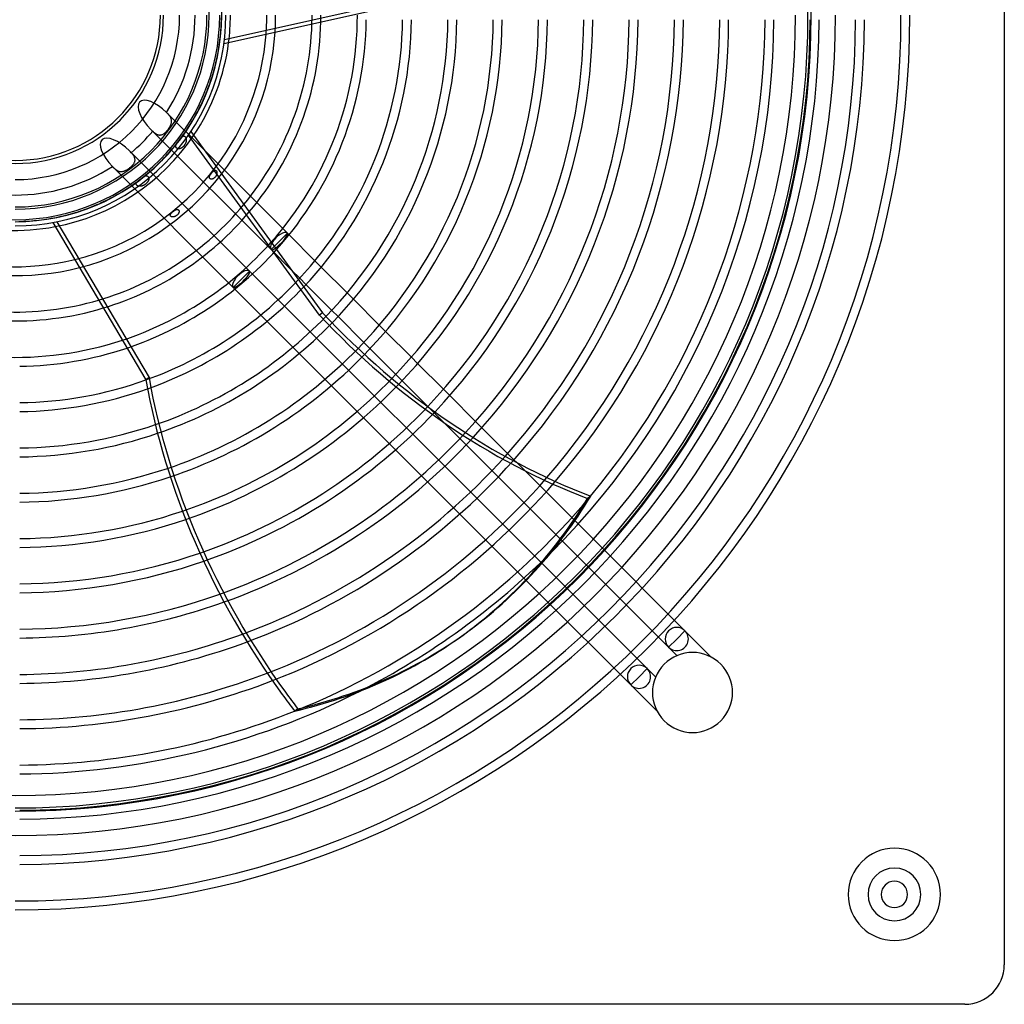
# Model space of a CAD drawing. Extents: x -450 to 450, y -450 to 450.
# Drawn here: x 2 to 450, y -450 to -2 of the extents above; entities that cross this region are included whole.
import ezdxf

# ---------------------------------------------------------------- set-up
doc = ezdxf.new("R2010")
doc.units = 0
doc.layers.add('HIDDEN', color=7, linetype='CONTINUOUS')
doc.layers.add('THICK', color=7, linetype='CONTINUOUS')

msp = doc.modelspace()

# ---------------------------------------------------------------- linework, layer by layer
at = {"layer": 'HIDDEN'}
for p, q in [((93.71, -4.55), (93.76, -3.41)), ((93.76, -3.41), (93.8, -2.28)), ((93.8, -2.28), (93.82, -1.14)), ((93.38, -9.09), (93.49, -7.96)), ((93.49, -7.96), (93.58, -6.82)), ((93.58, -6.82), (93.65, -5.69)), ((93.65, -5.69), (93.71, -4.55)), ((92.83, -13.61), (92.99, -12.48)), ((92.99, -12.48), (93.14, -11.35)), ((93.14, -11.35), (93.27, -10.22)), ((93.27, -10.22), (93.38, -9.09)), ((92.06, -18.1), (92.28, -16.98)), ((92.28, -16.98), (92.48, -15.86)), ((92.48, -15.86), (92.66, -14.73)), ((92.66, -14.73), (92.83, -13.61)), ((91.08, -22.54), (91.34, -21.43)), ((91.34, -21.43), (91.6, -20.32)), ((91.6, -20.32), (91.84, -19.21)), ((91.84, -19.21), (92.06, -18.1)), ((89.88, -26.93), (90.2, -25.84)), ((90.2, -25.84), (90.5, -24.74)), ((90.5, -24.74), (90.8, -23.64)), ((90.8, -23.64), (91.08, -22.54)), ((88.08, -32.33), (88.47, -31.26)), ((88.47, -31.26), (88.84, -30.18)), ((88.84, -30.18), (89.2, -29.1)), ((89.2, -29.1), (89.54, -28.02)), ((89.54, -28.02), (89.88, -26.93)), ((86.41, -36.56), (86.85, -35.51)), ((86.85, -35.51), (87.27, -34.45)), ((87.27, -34.45), (87.68, -33.39)), ((87.68, -33.39), (88.08, -32.33)), ((84.53, -40.71), (85.02, -39.68)), ((85.02, -39.68), (85.5, -38.65)), ((85.5, -38.65), (85.96, -37.61)), ((85.96, -37.61), (86.41, -36.56)), ((68.89, -44.26), (68.84, -44.21)), ((68.94, -44.31), (68.89, -44.26)), ((68.99, -44.36), (68.94, -44.31)), ((69.04, -44.41), (68.99, -44.36)), ((69.09, -44.46), (69.04, -44.41)), ((69.14, -44.51), (69.09, -44.46)), ((86.08, -61.45), (69.14, -44.51)), ((69.34, -44.71), (69.14, -44.51)), ((69.53, -44.92), (69.34, -44.71)), ((81.91, -45.76), (82.46, -44.76)), ((82.46, -44.76), (83, -43.76)), ((83, -43.76), (83.52, -42.75)), ((83.52, -42.75), (84.03, -41.73)), ((84.03, -41.73), (84.53, -40.71)), ((69.72, -45.12), (69.53, -44.92)), ((69.9, -45.33), (69.72, -45.12)), ((70.07, -45.54), (69.9, -45.33)), ((70.23, -45.75), (70.07, -45.54)), ((70.38, -45.96), (70.23, -45.75)), ((70.52, -46.18), (70.38, -45.96)), ((70.65, -46.4), (70.52, -46.18)), ((70.76, -46.62), (70.65, -46.4)), ((70.86, -46.85), (70.76, -46.62)), ((70.94, -47.07), (70.86, -46.85)), ((70.89, -49.45), (70.97, -49.21)), ((71.01, -47.3), (70.94, -47.07)), ((70.97, -49.21), (71.02, -48.96)), ((71.06, -47.53), (71.01, -47.3)), ((71.02, -48.96), (71.07, -48.72)), ((71.09, -47.77), (71.06, -47.53)), ((71.07, -48.72), (71.1, -48.48)), ((71.11, -48), (71.09, -47.77)), ((71.1, -48.48), (71.11, -48.24)), ((71.11, -48.24), (71.11, -48)), ((79.59, -49.68), (80.19, -48.71)), ((80.19, -48.71), (80.78, -47.73)), ((80.78, -47.73), (81.35, -46.75)), ((81.35, -46.75), (81.91, -45.76)), ((61.71, -51.98), (116.37, -106.63)), ((62.53, -52.76), (62.74, -52.96)), ((62.74, -52.96), (62.96, -53.15)), ((62.96, -53.15), (63.17, -53.33)), ((63.17, -53.33), (63.39, -53.5)), ((63.39, -53.5), (63.61, -53.67)), ((63.61, -53.67), (63.83, -53.82)), ((67.69, -53.81), (67.9, -53.66)), ((67.9, -53.66), (68.1, -53.49)), ((68.1, -53.49), (68.3, -53.31)), ((68.3, -53.31), (68.5, -53.13)), ((68.5, -53.13), (68.69, -52.93)), ((68.69, -52.93), (68.88, -52.73)), ((68.88, -52.73), (69.07, -52.51)), ((69.07, -52.51), (69.25, -52.3)), ((69.25, -52.3), (69.43, -52.07)), ((69.43, -52.07), (69.6, -51.85)), ((69.6, -51.85), (69.77, -51.62)), ((69.77, -51.62), (69.92, -51.38)), ((69.92, -51.38), (70.08, -51.15)), ((70.08, -51.15), (70.22, -50.91)), ((70.22, -50.91), (70.36, -50.67)), ((70.36, -50.67), (70.49, -50.42)), ((70.49, -50.42), (70.61, -50.18)), ((70.61, -50.18), (70.71, -49.94)), ((70.71, -49.94), (70.81, -49.69)), ((70.81, -49.69), (70.89, -49.45)), ((76.44, -54.41), (77.09, -53.48)), ((77.09, -53.48), (77.73, -52.54)), ((77.73, -52.54), (78.37, -51.59)), ((78.37, -51.59), (78.99, -50.64)), ((78.99, -50.64), (79.59, -49.68)), ((63.83, -53.82), (64.06, -53.96)), ((64.06, -53.96), (64.29, -54.09)), ((64.29, -54.09), (64.52, -54.2)), ((64.52, -54.2), (64.75, -54.3)), ((64.75, -54.3), (64.98, -54.38)), ((64.98, -54.38), (65.21, -54.44)), ((65.21, -54.44), (65.45, -54.48)), ((65.45, -54.48), (65.68, -54.49)), ((65.68, -54.49), (65.91, -54.49)), ((65.91, -54.49), (66.14, -54.47)), ((66.14, -54.47), (66.37, -54.43)), ((66.37, -54.43), (66.6, -54.37)), ((66.6, -54.37), (66.82, -54.29)), ((66.82, -54.29), (67.04, -54.2)), ((67.04, -54.2), (67.26, -54.08)), ((67.26, -54.08), (67.48, -53.95)), ((67.48, -53.95), (67.69, -53.81)), ((73, -58.94), (73.71, -58.05)), ((73.58, -58.28), (73.69, -58.12)), ((73.69, -58.12), (73.8, -57.96)), ((73.71, -58.05), (74.41, -57.15)), ((73.8, -57.96), (73.92, -57.8)), ((73.92, -57.8), (74.05, -57.63)), ((74.05, -57.63), (74.17, -57.47)), ((74.17, -57.47), (74.3, -57.3)), ((74.3, -57.3), (74.43, -57.13)), ((74.41, -57.15), (75.1, -56.25)), ((74.43, -57.13), (74.56, -56.96)), ((74.56, -56.96), (74.69, -56.8)), ((74.69, -56.8), (74.81, -56.63)), ((74.81, -56.63), (74.94, -56.46)), ((74.94, -56.46), (75.07, -56.3)), ((75.07, -56.3), (75.19, -56.14)), ((75.1, -56.25), (75.77, -55.33)), ((75.19, -56.14), (75.32, -55.98)), ((75.32, -55.98), (75.44, -55.82)), ((75.44, -55.82), (75.57, -55.68)), ((75.57, -55.68), (75.7, -55.53)), ((75.7, -55.53), (75.82, -55.4)), ((75.77, -55.33), (76.44, -54.41)), ((75.82, -55.4), (75.95, -55.28)), ((75.95, -55.28), (76.07, -55.18)), ((76.07, -55.18), (76.19, -55.09)), ((76.19, -55.09), (76.31, -55.03)), ((76.31, -55.03), (76.43, -54.98)), ((76.43, -54.98), (76.54, -54.95)), ((76.54, -54.95), (76.65, -54.94)), ((76.65, -54.94), (76.76, -54.94)), ((76.76, -54.94), (76.87, -54.97)), ((76.87, -54.97), (76.98, -55.01)), ((76.98, -55.01), (77.08, -55.06)), ((77.08, -55.06), (77.18, -55.13)), ((77.18, -55.13), (77.28, -55.22)), ((77.28, -55.22), (77.37, -55.32)), ((77.37, -55.32), (77.45, -55.43)), ((77.52, -58.17), (77.44, -58.35)), ((77.45, -55.43), (77.53, -55.54)), ((77.6, -57.99), (77.52, -58.17)), ((77.53, -55.54), (77.59, -55.67)), ((77.59, -55.67), (77.65, -55.8)), ((77.66, -57.81), (77.6, -57.99)), ((77.65, -55.8), (77.71, -55.94)), ((77.72, -57.62), (77.66, -57.81)), ((77.71, -55.94), (77.75, -56.08)), ((77.77, -57.43), (77.72, -57.62)), ((77.75, -56.08), (77.79, -56.23)), ((77.8, -57.25), (77.77, -57.43)), ((77.79, -56.23), (77.81, -56.39)), ((77.82, -57.07), (77.8, -57.25)), ((77.81, -56.39), (77.83, -56.55)), ((77.84, -56.9), (77.82, -57.07)), ((77.83, -56.55), (77.84, -56.72)), ((77.84, -56.72), (77.84, -56.9)), ((138.36, -136.43), (78.84, -54.51)), ((106.63, -116.37), (51.98, -61.71)), ((52.96, -62.75), (52.76, -62.53)), ((69.29, -63.26), (70.05, -62.41)), ((70.05, -62.41), (70.81, -61.56)), ((70.81, -61.56), (71.55, -60.7)), ((71.55, -60.7), (72.28, -59.82)), ((72.28, -59.82), (73, -58.94)), ((73.02, -59.51), (73.04, -59.39)), ((73.02, -59.63), (73.02, -59.51)), ((73.03, -59.75), (73.02, -59.63)), ((73.05, -59.86), (73.03, -59.75)), ((73.04, -59.39), (73.07, -59.26)), ((73.08, -59.96), (73.05, -59.86)), ((73.07, -59.26), (73.11, -59.13)), ((73.12, -60.06), (73.08, -59.96)), ((73.11, -59.13), (73.16, -59)), ((73.17, -60.16), (73.12, -60.06)), ((73.16, -59), (73.23, -58.86)), ((73.24, -60.26), (73.17, -60.16)), ((73.23, -58.86), (73.3, -58.72)), ((73.32, -60.35), (73.24, -60.26)), ((73.3, -58.72), (73.39, -58.58)), ((73.41, -60.43), (73.32, -60.35)), ((73.39, -58.58), (73.48, -58.43)), ((73.51, -60.51), (73.41, -60.43)), ((73.48, -58.43), (73.58, -58.28)), ((73.62, -60.58), (73.51, -60.51)), ((73.73, -60.64), (73.62, -60.58)), ((73.86, -60.69), (73.73, -60.64)), ((73.99, -60.73), (73.86, -60.69)), ((74.12, -60.76), (73.99, -60.73)), ((74.26, -60.78), (74.12, -60.76)), ((74.4, -60.79), (74.26, -60.78)), ((74.55, -60.78), (74.4, -60.79)), ((74.7, -60.77), (74.55, -60.78)), ((74.86, -60.74), (74.7, -60.77)), ((75.02, -60.69), (74.86, -60.74)), ((75.18, -60.64), (75.02, -60.69)), ((75.34, -60.57), (75.18, -60.64)), ((75.5, -60.49), (75.34, -60.57)), ((75.66, -60.39), (75.5, -60.49)), ((75.82, -60.29), (75.66, -60.39)), ((75.98, -60.17), (75.82, -60.29)), ((76.13, -60.05), (75.98, -60.17)), ((76.27, -59.92), (76.13, -60.05)), ((76.41, -59.79), (76.27, -59.92)), ((76.55, -59.65), (76.41, -59.79)), ((76.68, -59.5), (76.55, -59.65)), ((76.8, -59.35), (76.68, -59.5)), ((76.92, -59.19), (76.8, -59.35)), ((77.04, -59.03), (76.92, -59.19)), ((77.15, -58.87), (77.04, -59.03)), ((77.25, -58.7), (77.15, -58.87)), ((77.35, -58.53), (77.25, -58.7)), ((77.44, -58.35), (77.35, -58.53)), ((53.16, -62.97), (52.96, -62.75)), ((53.34, -63.2), (53.16, -62.97)), ((53.52, -63.42), (53.34, -63.2)), ((53.69, -63.65), (53.52, -63.42)), ((53.84, -63.87), (53.69, -63.65)), ((53.99, -64.1), (53.84, -63.87)), ((54.11, -64.33), (53.99, -64.1)), ((54.04, -67.34), (54.16, -67.12)), ((54.22, -64.57), (54.11, -64.33)), ((54.16, -67.12), (54.26, -66.89)), ((54.32, -64.8), (54.22, -64.57)), ((54.26, -66.89), (54.35, -66.67)), ((54.39, -65.03), (54.32, -64.8)), ((54.35, -66.67), (54.41, -66.44)), ((54.45, -65.27), (54.39, -65.03)), ((54.41, -66.44), (54.46, -66.21)), ((54.48, -65.51), (54.45, -65.27)), ((54.46, -66.21), (54.49, -65.98)), ((54.5, -65.74), (54.48, -65.51)), ((54.49, -65.98), (54.5, -65.74)), ((65.33, -67.34), (66.14, -66.55)), ((66.14, -66.55), (66.95, -65.74)), ((66.95, -65.74), (67.74, -64.92)), ((67.74, -64.92), (68.52, -64.09)), ((68.52, -64.09), (69.29, -63.26)), ((44.21, -68.84), (44.26, -68.89)), ((44.26, -68.89), (44.31, -68.94)), ((44.31, -68.94), (44.36, -68.99)), ((44.36, -68.99), (44.41, -69.04)), ((44.41, -69.04), (44.46, -69.09)), ((44.46, -69.09), (44.51, -69.14)), ((44.51, -69.14), (99.18, -123.81)), ((44.51, -69.14), (44.71, -69.34)), ((44.71, -69.34), (44.92, -69.53)), ((44.92, -69.53), (45.13, -69.72)), ((45.13, -69.72), (45.34, -69.91)), ((45.34, -69.91), (45.55, -70.08)), ((45.55, -70.08), (45.76, -70.24)), ((45.76, -70.24), (45.98, -70.4)), ((45.98, -70.4), (46.2, -70.54)), ((46.2, -70.54), (46.43, -70.66)), ((46.43, -70.66), (46.65, -70.77)), ((46.65, -70.77), (46.88, -70.87)), ((46.88, -70.87), (47.11, -70.95)), ((47.11, -70.95), (47.35, -71.02)), ((47.35, -71.02), (47.58, -71.06)), ((47.58, -71.06), (47.82, -71.1)), ((47.82, -71.1), (48.06, -71.11)), ((48.06, -71.11), (48.3, -71.11)), ((48.3, -71.11), (48.55, -71.09)), ((48.55, -71.09), (48.79, -71.06)), ((48.79, -71.06), (49.04, -71.01)), ((49.04, -71.01), (49.29, -70.94)), ((49.29, -70.94), (49.53, -70.87)), ((49.53, -70.87), (49.78, -70.78)), ((49.78, -70.78), (50.03, -70.67)), ((50.03, -70.67), (50.28, -70.56)), ((50.28, -70.56), (50.52, -70.44)), ((50.52, -70.44), (50.77, -70.3)), ((50.77, -70.3), (51.01, -70.16)), ((51.01, -70.16), (51.25, -70.01)), ((51.25, -70.01), (51.49, -69.85)), ((51.49, -69.85), (51.73, -69.69)), ((51.73, -69.69), (51.96, -69.51)), ((51.96, -69.51), (52.19, -69.34)), ((52.19, -69.34), (52.41, -69.16)), ((52.41, -69.16), (52.63, -68.97)), ((52.63, -68.97), (52.84, -68.78)), ((52.84, -68.78), (53.04, -68.58)), ((53.04, -68.58), (53.24, -68.39)), ((53.24, -68.39), (53.42, -68.18)), ((53.42, -68.18), (53.59, -67.98)), ((53.59, -67.98), (53.76, -67.77)), ((53.76, -67.77), (53.9, -67.55)), ((53.9, -67.55), (54.04, -67.34)), ((60.26, -71.91), (61.13, -71.18)), ((61.13, -71.18), (61.99, -70.43)), ((61.99, -70.43), (62.84, -69.67)), ((62.84, -69.67), (63.68, -68.91)), ((63.68, -68.91), (64.51, -68.13)), ((64.51, -68.13), (65.33, -67.34)), ((89.42, -71.68), (89.51, -71.57)), ((89.51, -71.57), (89.6, -71.46)), ((89.6, -71.46), (89.7, -71.36)), ((89.7, -71.36), (89.79, -71.26)), ((89.79, -71.26), (89.89, -71.16)), ((89.89, -71.16), (89.99, -71.06)), ((89.99, -71.06), (90.09, -70.97)), ((90.09, -70.97), (90.18, -70.89)), ((90.18, -70.89), (90.28, -70.81)), ((90.28, -70.81), (90.37, -70.75)), ((90.37, -70.75), (90.47, -70.69)), ((90.47, -70.69), (90.56, -70.64)), ((90.56, -70.64), (90.65, -70.6)), ((90.65, -70.6), (90.74, -70.56)), ((90.74, -70.56), (90.82, -70.54)), ((90.82, -70.54), (90.9, -70.53)), ((90.9, -70.53), (90.98, -70.53)), ((90.98, -70.53), (91.06, -70.53)), ((91.06, -70.53), (91.14, -70.55)), ((91.14, -70.55), (91.22, -70.58)), ((91.22, -70.58), (91.29, -70.62)), ((91.29, -70.62), (91.36, -70.66)), ((91.36, -70.66), (91.42, -70.72)), ((91.42, -70.72), (91.48, -70.78)), ((91.48, -70.78), (91.54, -70.86)), ((91.54, -70.86), (91.59, -70.93)), ((91.59, -70.93), (91.63, -71.02)), ((91.63, -71.02), (91.67, -71.1)), ((91.67, -71.1), (91.7, -71.2)), ((91.7, -71.2), (91.72, -71.3)), ((91.72, -71.3), (91.74, -71.4)), ((91.74, -71.4), (91.76, -71.51)), ((91.76, -71.51), (91.76, -71.62)), ((91.76, -71.62), (91.77, -71.74)), ((95.19, -70.56), (92.29, -67.66)), ((53.95, -76.77), (54.87, -76.11)), ((54.87, -76.11), (55.79, -75.44)), ((55.09, -76.21), (55.16, -76.1)), ((55.16, -76.1), (55.25, -75.99)), ((55.25, -75.99), (55.35, -75.87)), ((55.35, -75.87), (55.46, -75.76)), ((55.46, -75.76), (55.59, -75.65)), ((55.59, -75.65), (55.72, -75.53)), ((55.72, -75.53), (55.87, -75.41)), ((55.79, -75.44), (56.7, -74.75)), ((55.87, -75.41), (56.02, -75.28)), ((56.02, -75.28), (56.17, -75.16)), ((56.17, -75.16), (56.33, -75.04)), ((56.33, -75.04), (56.49, -74.92)), ((56.49, -74.92), (56.65, -74.8)), ((56.65, -74.8), (56.81, -74.67)), ((56.7, -74.75), (57.6, -74.06)), ((56.81, -74.67), (56.97, -74.55)), ((56.97, -74.55), (57.13, -74.43)), ((57.13, -74.43), (57.29, -74.31)), ((57.29, -74.31), (57.45, -74.19)), ((57.45, -74.19), (57.61, -74.07)), ((57.6, -74.06), (58.5, -73.36)), ((57.61, -74.07), (57.77, -73.95)), ((57.77, -73.95), (57.92, -73.83)), ((57.92, -73.83), (58.08, -73.72)), ((58.08, -73.72), (58.23, -73.61)), ((58.23, -73.61), (58.39, -73.5)), ((58.39, -73.5), (58.54, -73.41)), ((58.5, -73.36), (59.38, -72.64)), ((58.54, -73.41), (58.7, -73.32)), ((58.7, -73.32), (58.85, -73.23)), ((58.85, -73.23), (59, -73.16)), ((59, -73.16), (59.15, -73.11)), ((59.15, -73.11), (59.28, -73.06)), ((59.28, -73.06), (59.42, -73.04)), ((59.38, -72.64), (60.26, -71.91)), ((59.42, -73.04), (59.55, -73.02)), ((59.55, -73.02), (59.68, -73.02)), ((59.68, -73.02), (59.8, -73.03)), ((59.8, -73.03), (59.92, -73.06)), ((59.92, -73.06), (60.03, -73.1)), ((60.05, -76.12), (59.92, -76.27)), ((60.03, -73.1), (60.13, -73.15)), ((60.18, -75.97), (60.05, -76.12)), ((60.13, -73.15), (60.23, -73.22)), ((60.29, -75.81), (60.18, -75.97)), ((60.23, -73.22), (60.33, -73.3)), ((60.4, -75.65), (60.29, -75.81)), ((60.33, -73.3), (60.42, -73.39)), ((60.49, -75.5), (60.4, -75.65)), ((60.42, -73.39), (60.5, -73.49)), ((60.57, -75.34), (60.49, -75.5)), ((60.5, -73.49), (60.58, -73.6)), ((60.64, -75.18), (60.57, -75.34)), ((60.58, -73.6), (60.64, -73.73)), ((60.64, -73.73), (60.69, -73.86)), ((60.69, -75.02), (60.64, -75.18)), ((60.69, -73.86), (60.73, -73.99)), ((60.74, -74.86), (60.69, -75.02)), ((60.73, -73.99), (60.76, -74.13)), ((60.77, -74.71), (60.74, -74.86)), ((60.76, -74.13), (60.78, -74.27)), ((60.78, -74.56), (60.77, -74.71)), ((60.78, -74.27), (60.79, -74.41)), ((60.79, -74.41), (60.78, -74.56)), ((88.34, -73.63), (88.35, -73.54)), ((88.34, -73.72), (88.34, -73.63)), ((88.34, -73.81), (88.34, -73.72)), ((88.36, -73.9), (88.34, -73.81)), ((88.35, -73.54), (88.37, -73.44)), ((88.38, -73.99), (88.36, -73.9)), ((88.37, -73.44), (88.4, -73.34)), ((88.41, -74.07), (88.38, -73.99)), ((88.4, -73.34), (88.43, -73.24)), ((88.45, -74.15), (88.41, -74.07)), ((88.43, -73.24), (88.47, -73.14)), ((88.5, -74.23), (88.45, -74.15)), ((88.47, -73.14), (88.51, -73.03)), ((88.57, -74.3), (88.5, -74.23)), ((88.51, -73.03), (88.56, -72.93)), ((88.56, -72.93), (88.62, -72.82)), ((88.64, -74.36), (88.57, -74.3)), ((88.62, -72.82), (88.68, -72.7)), ((88.72, -74.42), (88.64, -74.36)), ((88.68, -72.7), (88.75, -72.59)), ((88.81, -74.46), (88.72, -74.42)), ((88.75, -72.59), (88.82, -72.48)), ((88.91, -74.5), (88.81, -74.46)), ((88.82, -72.48), (88.9, -72.36)), ((88.9, -72.36), (88.98, -72.24)), ((89.01, -74.53), (88.91, -74.5)), ((88.98, -72.24), (89.07, -72.13)), ((89.11, -74.55), (89.01, -74.53)), ((89.07, -72.13), (89.15, -72.01)), ((89.22, -74.55), (89.11, -74.55)), ((89.15, -72.01), (89.24, -71.9)), ((89.33, -74.55), (89.22, -74.55)), ((89.24, -71.9), (89.33, -71.79)), ((89.33, -71.79), (89.42, -71.68)), ((89.44, -74.55), (89.33, -74.55)), ((89.56, -74.53), (89.44, -74.55)), ((89.68, -74.5), (89.56, -74.53)), ((89.8, -74.46), (89.68, -74.5)), ((89.92, -74.42), (89.8, -74.46)), ((90.04, -74.36), (89.92, -74.42)), ((90.15, -74.3), (90.04, -74.36)), ((90.27, -74.23), (90.15, -74.3)), ((90.37, -74.16), (90.27, -74.23)), ((90.48, -74.08), (90.37, -74.16)), ((90.58, -74), (90.48, -74.08)), ((90.68, -73.91), (90.58, -74)), ((90.78, -73.82), (90.68, -73.91)), ((90.87, -73.73), (90.78, -73.82)), ((90.96, -73.63), (90.87, -73.73)), ((91.04, -73.53), (90.96, -73.63)), ((91.13, -73.42), (91.04, -73.53)), ((91.2, -73.32), (91.13, -73.42)), ((91.28, -73.2), (91.2, -73.32)), ((91.35, -73.09), (91.28, -73.2)), ((91.41, -72.97), (91.35, -73.09)), ((91.48, -72.85), (91.41, -72.97)), ((91.53, -72.73), (91.48, -72.85)), ((91.58, -72.61), (91.53, -72.73)), ((91.63, -72.48), (91.58, -72.61)), ((91.67, -72.35), (91.63, -72.48)), ((91.7, -72.22), (91.67, -72.35)), ((91.73, -72.1), (91.7, -72.22)), ((91.75, -71.97), (91.73, -72.1)), ((91.76, -71.85), (91.75, -71.97)), ((91.77, -71.74), (91.76, -71.85)), ((47.24, -81.06), (48.22, -80.49)), ((48.22, -80.49), (49.19, -79.89)), ((49.19, -79.89), (50.16, -79.29)), ((50.16, -79.29), (51.12, -78.68)), ((51.12, -78.68), (52.07, -78.05)), ((52.07, -78.05), (53.01, -77.41)), ((53.01, -77.41), (53.95, -76.77)), ((54.94, -76.62), (54.95, -76.52)), ((54.94, -76.72), (54.94, -76.62)), ((54.95, -76.83), (54.94, -76.72)), ((54.95, -76.52), (54.98, -76.42)), ((54.99, -76.93), (54.95, -76.83)), ((54.98, -76.42), (55.03, -76.31)), ((55.03, -77.03), (54.99, -76.93)), ((55.03, -76.31), (55.09, -76.21)), ((55.1, -77.13), (55.03, -77.03)), ((55.17, -77.23), (55.1, -77.13)), ((55.26, -77.32), (55.17, -77.23)), ((55.36, -77.4), (55.26, -77.32)), ((55.47, -77.48), (55.36, -77.4)), ((55.59, -77.55), (55.47, -77.48)), ((55.72, -77.62), (55.59, -77.55)), ((55.85, -77.68), (55.72, -77.62)), ((56, -77.73), (55.85, -77.68)), ((56.15, -77.77), (56, -77.73)), ((56.32, -77.8), (56.15, -77.77)), ((56.48, -77.83), (56.32, -77.8)), ((56.66, -77.84), (56.48, -77.83)), ((56.84, -77.84), (56.66, -77.84)), ((57.02, -77.83), (56.84, -77.84)), ((57.21, -77.81), (57.02, -77.83)), ((57.4, -77.77), (57.21, -77.81)), ((57.59, -77.73), (57.4, -77.77)), ((57.78, -77.67), (57.59, -77.73)), ((57.96, -77.61), (57.78, -77.67)), ((58.14, -77.53), (57.96, -77.61)), ((58.32, -77.45), (58.14, -77.53)), ((58.5, -77.36), (58.32, -77.45)), ((58.67, -77.27), (58.5, -77.36)), ((58.84, -77.16), (58.67, -77.27)), ((59.01, -77.05), (58.84, -77.16)), ((59.17, -76.94), (59.01, -77.05)), ((59.33, -76.82), (59.17, -76.94)), ((59.49, -76.69), (59.33, -76.82)), ((59.64, -76.56), (59.49, -76.69)), ((59.78, -76.42), (59.64, -76.56)), ((59.92, -76.27), (59.78, -76.42)), ((39.16, -85.26), (40.2, -84.78)), ((40.2, -84.78), (41.22, -84.28)), ((41.22, -84.28), (42.24, -83.78)), ((42.24, -83.78), (43.25, -83.26)), ((43.25, -83.26), (44.26, -82.73)), ((44.26, -82.73), (45.26, -82.19)), ((45.26, -82.19), (46.25, -81.63)), ((46.25, -81.63), (47.24, -81.06)), ((109.9, -85.27), (107.01, -82.38)), ((27.47, -89.71), (28.56, -89.37)), ((28.56, -89.37), (29.64, -89.02)), ((29.64, -89.02), (30.72, -88.65)), ((30.72, -88.65), (31.79, -88.27)), ((31.79, -88.27), (32.86, -87.88)), ((32.86, -87.88), (33.92, -87.48)), ((33.92, -87.48), (34.98, -87.06)), ((34.98, -87.06), (36.04, -86.63)), ((36.04, -86.63), (37.08, -86.18)), ((37.08, -86.18), (38.13, -85.73)), ((38.13, -85.73), (39.16, -85.26)), ((71.46, -89.6), (71.57, -89.51)), ((71.57, -89.51), (71.68, -89.42)), ((71.68, -89.42), (71.79, -89.33)), ((71.79, -89.33), (71.9, -89.24)), ((71.9, -89.24), (72.01, -89.15)), ((72.01, -89.15), (72.13, -89.07)), ((72.13, -89.07), (72.24, -88.99)), ((72.24, -88.99), (72.36, -88.91)), ((72.36, -88.91), (72.47, -88.83)), ((72.47, -88.83), (72.59, -88.75)), ((72.59, -88.75), (72.7, -88.68)), ((72.7, -88.68), (72.82, -88.62)), ((72.82, -88.62), (72.94, -88.56)), ((72.94, -88.56), (73.06, -88.5)), ((73.06, -88.5), (73.17, -88.45)), ((73.17, -88.45), (73.28, -88.41)), ((73.28, -88.41), (73.39, -88.38)), ((73.39, -88.38), (73.5, -88.36)), ((73.5, -88.36), (73.6, -88.35)), ((73.6, -88.35), (73.7, -88.34)), ((73.7, -88.34), (73.79, -88.34)), ((73.79, -88.34), (73.88, -88.35)), ((73.88, -88.35), (73.96, -88.37)), ((73.96, -88.37), (74.05, -88.4)), ((74.05, -88.4), (74.12, -88.44)), ((74.12, -88.44), (74.19, -88.48)), ((74.19, -88.48), (74.26, -88.53)), ((74.26, -88.53), (74.32, -88.6)), ((74.32, -88.6), (74.38, -88.67)), ((74.38, -88.67), (74.43, -88.75)), ((74.43, -88.75), (74.47, -88.83)), ((74.47, -88.83), (74.5, -88.92)), ((74.5, -88.92), (74.53, -89.01)), ((74.54, -89.51), (74.51, -89.61)), ((74.53, -89.01), (74.54, -89.11)), ((74.54, -89.11), (74.55, -89.2)), ((74.55, -89.4), (74.54, -89.51)), ((74.55, -89.2), (74.56, -89.3)), ((74.56, -89.3), (74.55, -89.4)), ((1.71, -93.81), (2.84, -93.78)), ((2.84, -93.78), (3.98, -93.74)), ((3.98, -93.74), (5.12, -93.69)), ((5.12, -93.69), (6.25, -93.62)), ((6.25, -93.62), (7.39, -93.53)), ((7.39, -93.53), (8.52, -93.44)), ((8.52, -93.44), (9.66, -93.33)), ((9.66, -93.33), (10.79, -93.2)), ((10.79, -93.2), (11.92, -93.07)), ((11.92, -93.07), (13.05, -92.91)), ((13.05, -92.91), (14.17, -92.75)), ((14.17, -92.75), (15.3, -92.57)), ((15.3, -92.57), (16.42, -92.38)), ((16.42, -92.38), (17.54, -92.17)), ((17.54, -92.17), (18.65, -91.95)), ((18.65, -91.95), (19.77, -91.72)), ((19.77, -91.72), (20.88, -91.47)), ((20.88, -91.47), (21.99, -91.21)), ((21.99, -91.21), (23.09, -90.94)), ((23.09, -90.94), (24.19, -90.65)), ((24.19, -90.65), (25.29, -90.35)), ((25.29, -90.35), (26.38, -90.04)), ((26.38, -90.04), (27.47, -89.71)), ((70.53, -90.87), (70.55, -90.79)), ((70.53, -90.95), (70.53, -90.87)), ((70.53, -91.03), (70.53, -90.95)), ((70.54, -91.11), (70.53, -91.03)), ((70.57, -91.19), (70.54, -91.11)), ((70.55, -90.79), (70.57, -90.71)), ((70.57, -90.71), (70.61, -90.62)), ((70.6, -91.26), (70.57, -91.19)), ((70.64, -91.33), (70.6, -91.26)), ((70.61, -90.62), (70.65, -90.54)), ((70.7, -91.4), (70.64, -91.33)), ((70.65, -90.54), (70.7, -90.45)), ((70.7, -90.45), (70.76, -90.36)), ((70.76, -91.46), (70.7, -91.4)), ((70.76, -90.36), (70.82, -90.27)), ((70.83, -91.52), (70.76, -91.46)), ((70.82, -90.27), (70.9, -90.17)), ((70.9, -91.57), (70.83, -91.52)), ((70.9, -90.17), (70.98, -90.08)), ((70.99, -91.62), (70.9, -91.57)), ((70.98, -90.08), (71.06, -89.99)), ((71.07, -91.65), (70.99, -91.62)), ((71.06, -89.99), (71.16, -89.89)), ((71.17, -91.69), (71.07, -91.65)), ((71.16, -89.89), (71.26, -89.79)), ((71.27, -91.72), (71.17, -91.69)), ((71.26, -89.79), (71.36, -89.7)), ((71.37, -91.74), (71.27, -91.72)), ((71.36, -89.7), (71.46, -89.6)), ((71.48, -91.75), (71.37, -91.74)), ((71.6, -91.76), (71.48, -91.75)), ((71.72, -91.77), (71.6, -91.76)), ((71.84, -91.76), (71.72, -91.77)), ((71.97, -91.75), (71.84, -91.76)), ((72.09, -91.73), (71.97, -91.75)), ((72.23, -91.7), (72.09, -91.73)), ((72.36, -91.67), (72.23, -91.7)), ((72.49, -91.63), (72.36, -91.67)), ((72.62, -91.58), (72.49, -91.63)), ((72.75, -91.52), (72.62, -91.58)), ((72.88, -91.46), (72.75, -91.52)), ((73, -91.4), (72.88, -91.46)), ((73.12, -91.33), (73, -91.4)), ((73.24, -91.25), (73.12, -91.33)), ((73.36, -91.18), (73.24, -91.25)), ((73.47, -91.09), (73.36, -91.18)), ((73.58, -91), (73.47, -91.09)), ((73.68, -90.91), (73.58, -91)), ((73.79, -90.82), (73.68, -90.91)), ((73.88, -90.71), (73.79, -90.82)), ((73.98, -90.61), (73.88, -90.71)), ((74.07, -90.5), (73.98, -90.61)), ((74.15, -90.39), (74.07, -90.5)), ((74.22, -90.28), (74.15, -90.39)), ((74.29, -90.17), (74.22, -90.28)), ((74.35, -90.06), (74.29, -90.17)), ((74.4, -89.95), (74.35, -90.06)), ((74.45, -89.83), (74.4, -89.95)), ((74.49, -89.72), (74.45, -89.83)), ((74.51, -89.61), (74.49, -89.72)), ((123.81, -99.18), (121.69, -97.06)), ((120.09, -102.91), (116.37, -106.63)), ((123.81, -99.18), (120.09, -102.91)), ((124.57, -99.94), (123.81, -99.18)), ((116.37, -106.63), (125.65, -115.91)), ((139.22, -114.59), (136.34, -111.71)), ((106.63, -116.37), (102.91, -120.09)), ((239.63, -249.36), (106.63, -116.37)), ((102.91, -120.09), (99.18, -123.81)), ((129.41, -119.67), (132.28, -122.54)), ((99.18, -123.81), (232.51, -257.14)), ((153.86, -129.23), (150.98, -126.35)), ((143.99, -134.26), (146.86, -137.12)), ((139.8, -135.39), (138.36, -136.43)), ((168.48, -143.85), (165.61, -140.98)), ((158.58, -148.84), (161.44, -151.7)), ((183.09, -158.46), (180.22, -155.59)), ((173.16, -163.42), (176.02, -166.28)), ((197.7, -173.07), (194.83, -170.2)), ((187.74, -178), (248.91, -239.17)), ((212.3, -187.68), (209.44, -184.81)), ((226.9, -202.28), (224.04, -199.41)), ((256.09, -231.46), (228.18, -203.55)), ((261.83, -218.75), (260.39, -219.8)), ((304.71, -280.08), (263.03, -238.41)), ((255.84, -246.11), (297.26, -287.52)), ((287.52, -297.26), (246.11, -255.84)), ((238.41, -263.03), (280.08, -304.71)), ((300.98, -283.8), (304.71, -280.08)), ((300.98, -283.8), (304.71, -280.08)), ((304.71, -280.08), (316.66, -292.03)), ((297.26, -287.52), (300.98, -283.8)), ((297.26, -287.52), (300.98, -283.8)), ((301.08, -291.34), (297.26, -287.52)), ((283.8, -300.98), (287.52, -297.26)), ((283.8, -300.98), (287.52, -297.26)), ((287.52, -297.26), (291.34, -301.08)), ((280.08, -304.71), (283.8, -300.98)), ((280.08, -304.71), (283.8, -300.98)), ((292.03, -316.66), (280.08, -304.71)), ((450, -432), (450, -432)), ((432, -450), (432, -450))]:
    msp.add_line(p, q, dxfattribs=at)
for centre, radius, start, end in [((0, 0), 360.68, 270, 90), ((0, 0), 93.93, 270, 90), ((0, 0), 88.18, 270, 90), ((0, 0), 93.02, 180, 0), ((0, 0), 67.45, 180, 0), ((0, 0), 407.02, 270, 0), ((0, 0), 402.98, 270, 0), ((0, 0), 87.21, 270, 0), ((0, 0), 81.81, 327.2879, 0), ((0, 0), 97.88, 352.6902, 0), ((0, 0), 114.44, 355.6708, 0), ((0, 0), 118.48, 356.267, 0), ((0, 0), 135.04, 358.3191, 0), ((0, 0), 139.09, 358.7442, 0), ((0, 0), 386.42, 270.3002, 359.6997), ((0, 0), 365.8, 270.3172, 359.6828), ((0, 0), 361.75, 270.3207, 359.6793), ((0, 0), 382.37, 270.3035, 359.6966), ((0, 0), 81.81, 310.1572, 319.8428), ((0, 0), 97.88, 280.6902, 326.0282), ((0, 0), 81.81, 237.2879, 302.7121), ((0, 0), 114.44, 283.6708, 323.033), ((0, 0), 118.48, 284.267, 322.4339), ((0, 0), 135.04, 286.3191, 320.3721), ((0, 0), 139.09, 286.7442, 319.945), ((0, 0), 155.66, 288.246, 318.4362), ((0, 0), 159.71, 288.5648, 318.1159), ((0, 0), 176.26, 289.7055, 316.9628), ((0, 0), 180.31, 289.4956, 316.7136), ((0, 0), 196.88, 288.8912, 315.8887), ((0, 0), 200.93, 288.7966, 315.8474), ((0, 0), 217.49, 288.5851, 315.8189), ((0, 0), 221.53, 288.5708, 315.8427), ((0, 0), 238.09, 288.6384, 316.0476), ((0, 0), 242.15, 288.6823, 316.1218), ((0, 0), 258.7, 288.9563, 316.512), ((0, 0), 262.75, 289.044, 316.6273), ((0, 0), 279.32, 289.4757, 317.1717), ((0, 0), 283.37, 289.5975, 317.3219), ((0, 0), 299.93, 290.1538, 318.0012), ((0, 0), 303.98, 290.303, 318.1827), ((0, 0), 320.54, 290.9609, 318.9857), ((0, 0), 324.58, 291.1328, 319.1968), ((0, 0), 341.14, 291.8766, 320.1194), ((0, 0), 345.19, 297.0378, 314.9621), ((300.98, -283.8), 5.26, 45, 225), ((308.14, -308.14), 18.23, 45, 225), ((308.14, -308.14), 18.23, 225, 45), ((283.8, -300.98), 5.26, 45, 225), ((400, -400), 21, 90, 270), ((400, -400), 21, 270, 90), ((400, -400), 12, 90, 270), ((400, -400), 12, 270, 90)]:
    msp.add_arc(centre, radius, start, end, dxfattribs=at)
for centre, major_axis, ratio, start_param, end_param in [((65.44, -48.25), (8.78, -8.78), 0.423872, 1.607444, 4.712389), ((65.44, -48.25), (8.78, -8.78), 0.423872, -1.570796, -1.479932), ((48.25, -65.44), (8.78, -8.78), 0.423872, 1.570796, 4.675742), ((48.25, -65.44), (8.78, -8.78), 0.423872, 1.479932, 1.570796), ((120.09, -102.91), (-3.72, -3.72), 0.423872, -3.141593, 0), ((120.09, -102.91), (-3.72, -3.72), 0.22242, 0, 3.141593), ((102.91, -120.09), (-3.72, -3.72), 0.423872, -3.141593, 0), ((102.91, -120.09), (-3.72, -3.72), 0.22242, 0, 3.141593), ((285.02, 26.96), (-166.93, 229.76), 0.766044, 1.73342, 2.280953), ((-0.72, -0.52), (204.49, -281.46), 0.766044, 0, 0.314159), ((300.98, -283.8), (-3.72, -3.72), 1, 0, 3.141593), ((283.8, -300.98), (-3.72, -3.72), 1, 0, 3.141593)]:
    msp.add_ellipse(centre, major_axis=major_axis, ratio=ratio, start_param=start_param, end_param=end_param, dxfattribs=at)
at = {"layer": 'THICK'}
for p, q in [((450, 432), (450, -432)), ((94.97, -12.92), (176.13, 5.25)), ((95.21, -11.06), (175.58, 6.94)), ((79.9, -52.94), (139.8, -135.39)), ((92.29, -67.66), (86.08, -61.45)), ((107.01, -82.38), (95.19, -70.56)), ((121.69, -97.06), (109.9, -85.27)), ((18.9, -93.97), (60.86, -164.84)), ((17.06, -94.32), (59.42, -165.88)), ((136.34, -111.71), (124.57, -99.94)), ((125.65, -115.91), (129.41, -119.67)), ((150.98, -126.35), (139.22, -114.59)), ((132.28, -122.54), (143.99, -134.26)), ((165.61, -140.98), (153.86, -129.23)), ((146.86, -137.12), (158.58, -148.84)), ((180.22, -155.59), (168.48, -143.85)), ((161.44, -151.7), (173.16, -163.42)), ((194.83, -170.2), (183.09, -158.46)), ((60.86, -164.84), (59.42, -165.88)), ((176.02, -166.28), (187.74, -178)), ((209.44, -184.81), (197.7, -173.07)), ((224.04, -199.41), (212.3, -187.68)), ((228.18, -203.55), (226.9, -202.28)), ((263.03, -238.41), (256.09, -231.46)), ((248.91, -239.17), (255.84, -246.11)), ((246.11, -255.84), (239.63, -249.36)), ((232.51, -257.14), (238.41, -263.03)), ((203.77, -281.98), (205.21, -280.94)), ((128.57, -315.57), (127.14, -316.61)), ((432, -450), (-432, -450))]:
    msp.add_line(p, q, dxfattribs=at)
for centre, radius, start, end in [((0, 0), 362.1, 270, 90), ((0, 0), 373.16, 180, 0), ((0, 0), 355, 180, 0), ((0, 0), 93.02, 180, 0), ((0, 0), 66.04, 180, 0), ((0, 0), 74.76, 270, 0), ((0, 0), 95.85, 270, 0), ((0, 0), 155.66, 318.4362, 0), ((0, 0), 135.04, 320.3721, 358.3191), ((0, 0), 139.09, 319.945, 358.7442), ((0, 0), 159.71, 318.1159, 359.2735), ((0, 0), 176.26, 316.9628, 359.3417), ((0, 0), 180.31, 316.7136, 359.3565), ((0, 0), 196.88, 315.8887, 359.4107), ((0, 0), 200.93, 315.8474, 359.4225), ((0, 0), 217.49, 315.8189, 359.4665), ((0, 0), 221.53, 315.8427, 359.4763), ((0, 0), 238.09, 316.0476, 359.5127), ((0, 0), 242.15, 316.1218, 359.5208), ((0, 0), 258.7, 316.512, 359.5515), ((0, 0), 262.75, 316.6273, 359.5584), ((0, 0), 279.32, 317.1717, 359.5846), ((0, 0), 283.37, 317.3219, 359.5906), ((0, 0), 299.93, 318.0012, 359.6131), ((0, 0), 303.98, 318.1827, 359.6183), ((0, 0), 320.54, 318.9857, 359.638), ((0, 0), 345.19, 314.9621, 359.6639), ((0, 0), 324.58, 319.1968, 359.6425), ((0, 0), 341.14, 320.1194, 359.6599), ((0, 0), 114.44, 323.033, 355.6708), ((0, 0), 118.48, 322.4339, 356.267), ((0, 0), 97.88, 326.0282, 352.6902), ((0, 0), 97.88, 254.0282, 280.6902), ((0, 0), 118.48, 250.4339, 284.267), ((0, 0), 114.44, 251.033, 283.6708), ((0, 0), 139.09, 247.945, 286.7442), ((0, 0), 135.04, 248.3721, 286.3191), ((0, 0), 155.66, 246.4362, 288.246), ((0, 0), 159.71, 270.7265, 288.5648), ((0, 0), 176.26, 270.6582, 289.7055), ((0, 0), 180.31, 270.6435, 289.4956), ((0, 0), 196.88, 270.5894, 288.8912), ((0, 0), 200.93, 270.5774, 288.7966), ((0, 0), 217.49, 270.5335, 288.5851), ((0, 0), 221.53, 270.5238, 288.5708), ((0, 0), 238.09, 270.4873, 288.6384), ((0, 0), 242.15, 270.4792, 288.6823), ((0, 0), 258.7, 270.4485, 288.9563), ((0, 0), 262.75, 270.4416, 289.044), ((0, 0), 279.32, 270.4154, 289.4757), ((0, 0), 283.37, 270.4095, 289.5975), ((0, 0), 299.93, 270.3868, 290.1538), ((0, 0), 303.98, 270.3817, 290.303), ((0, 0), 320.54, 270.362, 290.9609), ((0, 0), 324.58, 270.3574, 291.1328), ((0, 0), 345.19, 270.3361, 297.0378), ((0, 0), 341.14, 270.3401, 291.8766), ((400, -400), 21, 90, 270), ((400, -400), 21, 270, 90), ((400, -400), 12, 90, 270), ((400, -400), 12, 270, 90), ((400, -400), 6, 0, 180), ((400, -400), 6, 180, 0), ((432, -432), 18, 270, 0)]:
    msp.add_arc(centre, radius, start, end, dxfattribs=at)
for centre, major_axis, start_param, end_param in [((286.45, 28), (-166.93, 229.76), 1.73342, 2.280953), ((298.94, -180.13), (-166.93, 229.76), 1.004743, 1.570796), ((297.5, -181.17), (166.93, -229.76), -2.13685, -1.570796), ((0.72, 0.52), (-204.49, 281.46), -3.141593, -2.827433), ((-0.72, -0.52), (204.49, -281.46), -0.314159, 0), ((0.72, 0.52), (-204.49, 281.46), 2.827433, 3.141593), ((297.5, -181.17), (166.93, -229.76), -1.570796, -1.537579), ((298.94, -180.13), (-166.93, 229.76), 1.570796, 1.604014)]:
    msp.add_ellipse(centre, major_axis=major_axis, ratio=0.766044, start_param=start_param, end_param=end_param, dxfattribs=at)

doc.saveas('drawing.dxf')
